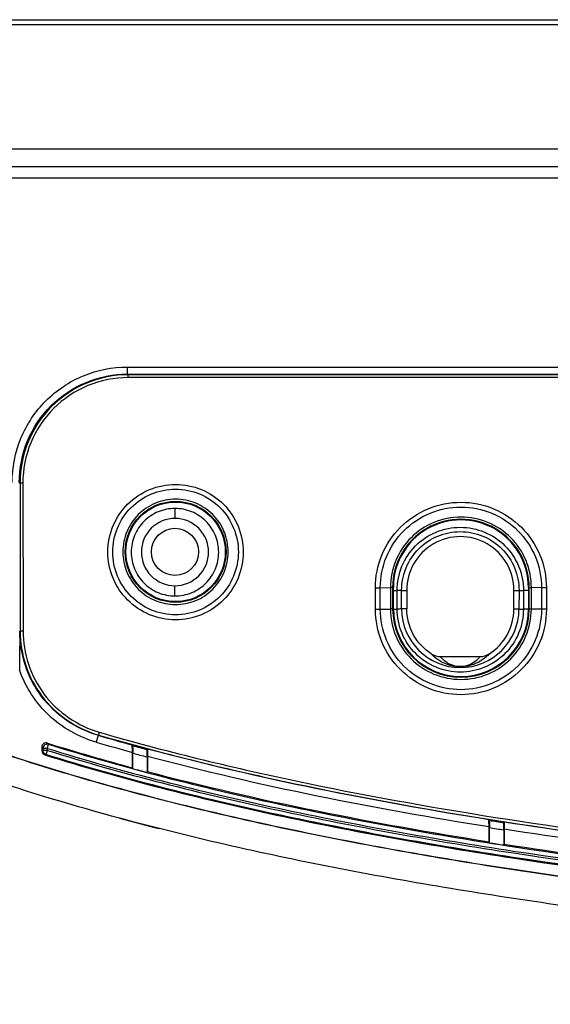
# Model space of a CAD drawing. Units: millimetres. Extents: x 0 to 5588, y 0 to 4318.
# Drawn here: x 604 to 641, y 1031 to 1100 of the extents above; entities that cross this region are included whole.
import ezdxf

# ---------------------------------------------------------------- set-up
doc = ezdxf.new("R2010")
doc.units = ezdxf.units.MM
doc.header["$LTSCALE"] = 307.34
doc.layers.add('3_ALL_AXES', color=7, linetype='CONTINUOUS')
doc.layers.add('7_ALL_FEATURES', color=7, linetype='CONTINUOUS')

msp = doc.modelspace()

# ---------------------------------------------------------------- linework, layer by layer
at = {"layer": '3_ALL_AXES', "color": 7, "linetype": 'Continuous'}
for p, q in [((563.051, 1100.435), (2114.992, 1100.435)), ((2114.992, 1100.066), (563.051, 1100.066)), ((560.403, 1091.377), (2117.64, 1091.377)), ((553.554, 1090.147), (2117.64, 1090.147)), ((562.778, 1089.347), (1323.827, 1089.347)), ((611.718, 1075.601), (611.718, 1076.1)), ((611.718, 1076.1), (666.446, 1076.1)), ((611.718, 1075.601), (611.763, 1075.555)), ((611.718, 1075.601), (666.446, 1075.601)), ((611.763, 1075.359), (611.763, 1075.555)), ((666.4, 1075.555), (611.763, 1075.555)), ((666.4, 1075.359), (611.763, 1075.359)), ((604.128, 1068.011), (604.181, 1067.959)), ((604.181, 1067.959), (604.19, 1057.6)), ((604.38, 1067.962), (604.39, 1057.604)), ((615.042, 1066.189), (615.041, 1065.493)), ((615.042, 1060.06), (615.042, 1060.779)), ((630.349, 1059.147), (630.347, 1060.647)), ((630.347, 1060.437), (630.618, 1060.442)), ((630.619, 1059.142), (630.618, 1060.442)), ((630.93, 1059.147), (630.929, 1060.447)), ((630.929, 1060.447), (631.285, 1060.447)), ((631.285, 1060.447), (631.289, 1059.147)), ((638.795, 1059.147), (638.798, 1060.447)), ((638.798, 1060.447), (639.155, 1060.447)), ((639.155, 1060.447), (639.154, 1059.147)), ((639.465, 1060.442), (639.464, 1059.142)), ((639.816, 1060.436), (639.465, 1060.442)), ((639.816, 1060.647), (639.815, 1059.147)), ((630.349, 1059.137), (630.619, 1059.142)), ((631.289, 1059.147), (630.93, 1059.147)), ((638.795, 1059.147), (639.154, 1059.147)), ((639.815, 1059.136), (639.464, 1059.142)), ((604.17, 1057.585), (604.19, 1057.6)), ((633.658, 1055.814), (636.425, 1055.814)), ((635.275, 1055.119), (634.808, 1055.119)), ((609.65, 1050.295), (609.511, 1049.815)), ((609.65, 1050.295), (609.678, 1050.315)), ((605.707, 1049.462), (605.708, 1049.207)), ((605.797, 1049.378), (605.707, 1049.462)), ((605.797, 1049.235), (605.797, 1049.378)), ((606.096, 1049.378), (605.797, 1049.378)), ((606.185, 1049.664), (606.096, 1049.748)), ((606.096, 1049.378), (606.185, 1049.664)), ((606.096, 1049.236), (606.096, 1049.378)), ((612.065, 1049.572), (612.037, 1049.623)), ((613.126, 1049.329), (613.098, 1049.293)), ((605.708, 1049.207), (605.797, 1049.235)), ((606.096, 1049.236), (605.797, 1049.235)), ((605.918, 1048.921), (606.007, 1048.949)), ((606.007, 1048.949), (606.096, 1049.236)), ((612.054, 1048.016), (612.054, 1049.101)), ((612.082, 1047.965), (612.082, 1049.05)), ((613.082, 1048.781), (613.082, 1047.698)), ((613.11, 1048.817), (613.11, 1047.734)), ((612.082, 1047.965), (612.054, 1048.016)), ((613.11, 1047.734), (613.082, 1047.698)), ((637.065, 1044.334), (637.037, 1044.381)), ((637.054, 1042.813), (637.054, 1043.873)), ((637.082, 1042.766), (637.082, 1043.826)), ((638.126, 1044.21), (638.098, 1044.171)), ((638.082, 1043.669), (638.082, 1042.609)), ((638.11, 1043.707), (638.11, 1042.647)), ((637.082, 1042.766), (637.054, 1042.813)), ((638.11, 1042.647), (638.082, 1042.609))]:
    msp.add_line(p, q, dxfattribs=at)
msp.add_circle((615.042, 1063.147), 1.65, dxfattribs=at)
for centre, radius, start, end in [((635.042, 1059.153), 4.112, 180.08176, 359.91824), ((656.365, 1211.781), 168.108, 253.86579, 254.71106), ((654.889, 1206.505), 164.175, 252.71059, 254.87586), ((656.45, 1212.08), 168.917, 253.86631, 254.76215), ((658.367, 1219.066), 175.704, 254.72098, 255.06992), ((658.511, 1219.601), 176.758, 254.77138, 255.10706), ((658.846, 1220.85), 179.098, 254.86407, 255.19523), ((659.868, 1224.675), 186.657, 254.87274, 255.75735), ((688.598, 1368.561), 328.297, 260.96887, 261.15139), ((688.543, 1368.205), 328.436, 260.98549, 261.16208), ((689.063, 1371.519), 332.837, 261.01502, 261.18926)]:
    msp.add_arc(centre, radius, start, end, dxfattribs=at)
msp.add_ellipse((615.082, 1063.15), major_axis=(0, 3.487), ratio=1, dxfattribs=at)
for centre, major_axis, ratio, start_param, end_param in [((635.082, 1060.651), (0, 4.735), 1, -1.571711, 1.571711), ((635.042, 1060.457), (0, 3.757), 0.999996, -1.573543, 1.573543), ((635.082, 1059.151), (0, 4.733), 1, -4.711474, -1.571711), ((635.042, 1059.157), (0, 3.753), 0.999996, -2.56551, -1.573543)]:
    msp.add_ellipse(centre, major_axis=major_axis, ratio=ratio, start_param=start_param, end_param=end_param, dxfattribs=at)
for points, knots in [([(603.629, 1068.011), (603.629, 1069.063), (604.049, 1071.191), (605.848, 1073.881), (608.538, 1075.68), (610.665, 1076.1), (611.718, 1076.1)], [0, 0, 0, 0, 0.250003, 0.499999, 0.749995, 1, 1, 1, 1]), ([(604.128, 1068.011), (604.128, 1068.999), (604.521, 1070.995), (606.21, 1073.519), (608.734, 1075.207), (610.73, 1075.601), (611.718, 1075.601)], [0, 0, 0, 0, 0.250003, 0.499999, 0.749995, 1, 1, 1, 1]), ([(611.763, 1075.555), (610.776, 1075.555), (608.78, 1075.16), (606.257, 1073.469), (604.572, 1070.943), (604.18, 1068.946), (604.181, 1067.959)], [0, 0, 0, 0, 0.250014, 0.500012, 0.750003, 1, 1, 1, 1]), ([(611.763, 1075.359), (610.802, 1075.359), (608.858, 1074.975), (606.402, 1073.328), (604.761, 1070.868), (604.379, 1068.923), (604.38, 1067.962)], [0, 0, 0, 0, 0.250017, 0.500017, 0.750006, 1, 1, 1, 1]), ([(800.522, 1033.433), (790.384, 1033.433), (770.108, 1033.508), (739.698, 1033.933), (709.296, 1034.817), (678.923, 1036.41), (653.669, 1038.695), (633.595, 1041.573), (618.661, 1044.473), (603.961, 1048.417), (589.724, 1053.842), (576.394, 1061.267), (568.542, 1067.775), (564.969, 1071.36)], [0, 0, 0, 0, 0.125027, 0.250055, 0.375081, 0.500105, 0.625121, 0.687633, 0.750141, 0.81264, 0.87512, 0.93757, 1, 1, 1, 1]), ([(800.522, 1033.447), (790.384, 1033.447), (770.11, 1033.522), (739.7, 1033.947), (709.3, 1034.831), (678.928, 1036.424), (653.676, 1038.709), (633.602, 1041.586), (618.669, 1044.486), (603.97, 1048.43), (589.733, 1053.853), (576.404, 1061.278), (568.552, 1067.785), (564.978, 1071.37)], [0, 0, 0, 0, 0.125028, 0.250055, 0.375082, 0.500107, 0.625123, 0.687635, 0.750142, 0.812641, 0.875121, 0.93757, 1, 1, 1, 1]), ([(800.522, 1031.447), (789.279, 1031.447), (766.84, 1031.538), (733.38, 1032.071), (705.744, 1033.005), (683.872, 1034.221), (667.621, 1035.438), (651.571, 1037.054), (635.787, 1039.198), (620.363, 1042.056), (605.428, 1045.886), (591.164, 1051.046), (577.804, 1058.001), (568.781, 1064.875), (564.169, 1069.344), (563.345, 1070.177)], [0, 0, 0, 0, 0.131396, 0.262793, 0.394189, 0.459887, 0.525585, 0.591283, 0.656981, 0.72268, 0.788378, 0.854076, 0.919774, 0.985472, 1, 1, 1, 1]), ([(604.38, 1067.962), (604.334, 1067.962), (604.269, 1067.956), (604.2, 1067.965), (604.181, 1067.959)], [0, 0, 0, 0, 0.689227, 1, 1, 1, 1]), ([(615.042, 1066.189), (614.643, 1066.189), (613.837, 1066.029), (612.819, 1065.348), (612.137, 1064.327), (611.898, 1063.124), (612.137, 1061.921), (612.819, 1060.901), (613.837, 1060.22), (614.643, 1060.06), (615.042, 1060.06)], [0, 0, 0, 0, 0.125009, 0.250012, 0.375008, 0.499999, 0.62499, 0.749986, 0.874989, 1, 1, 1, 1]), ([(615.042, 1060.06), (615.44, 1060.06), (616.246, 1060.22), (617.265, 1060.901), (617.947, 1061.921), (618.186, 1063.124), (617.947, 1064.328), (617.265, 1065.348), (616.246, 1066.029), (615.44, 1066.189), (615.042, 1066.189)], [0, 0, 0, 0, 0.125009, 0.250012, 0.375008, 0.499999, 0.62499, 0.749986, 0.874989, 1, 1, 1, 1]), ([(615.042, 1065.493), (614.44, 1065.493), (613.188, 1064.982), (612.433, 1063.136), (613.188, 1061.289), (614.44, 1060.778), (615.042, 1060.779)], [0, 0, 0, 0, 0.250016, 0.5, 0.749984, 1, 1, 1, 1]), ([(615.042, 1060.779), (615.643, 1060.778), (616.896, 1061.289), (617.65, 1063.136), (616.896, 1064.982), (615.643, 1065.493), (615.042, 1065.493)], [0, 0, 0, 0, 0.250014, 0.499998, 0.749982, 1, 1, 1, 1]), ([(630.618, 1060.442), (630.618, 1061.018), (630.847, 1062.182), (631.83, 1063.654), (633.304, 1064.64), (635.042, 1064.985), (636.78, 1064.64), (638.253, 1063.654), (639.236, 1062.182), (639.466, 1061.018), (639.465, 1060.442)], [0, 0, 0, 0, 0.124984, 0.249977, 0.374983, 0.499999, 0.625015, 0.750021, 0.875015, 1, 1, 1, 1]), ([(630.929, 1060.447), (630.928, 1060.982), (631.141, 1062.065), (632.055, 1063.434), (633.425, 1064.352), (635.042, 1064.673), (636.658, 1064.352), (638.028, 1063.434), (638.943, 1062.065), (639.156, 1060.982), (639.155, 1060.447)], [0, 0, 0, 0, 0.124979, 0.249971, 0.374979, 0.499999, 0.62502, 0.750028, 0.875019, 1, 1, 1, 1]), ([(630.929, 1060.447), (630.899, 1060.44), (630.794, 1060.447), (630.692, 1060.441), (630.618, 1060.443)], [0, 0, 0, 0, 0.291848, 1, 1, 1, 1]), ([(639.155, 1060.447), (639.164, 1060.446), (639.268, 1060.446), (639.371, 1060.443), (639.465, 1060.443)], [0, 0, 0, 0, 0.089718, 1, 1, 1, 1]), ([(630.93, 1059.147), (630.921, 1059.146), (630.817, 1059.146), (630.714, 1059.143), (630.619, 1059.143)], [0, 0, 0, 0, 0.089716, 1, 1, 1, 1]), ([(639.464, 1059.142), (639.463, 1058.567), (639.232, 1057.405), (638.249, 1055.937), (636.777, 1054.954), (635.042, 1054.609), (633.306, 1054.954), (631.835, 1055.937), (630.851, 1057.405), (630.62, 1058.567), (630.619, 1059.142)], [0, 0, 0, 0, 0.124984, 0.249977, 0.374983, 0.499999, 0.625015, 0.750021, 0.875014, 1, 1, 1, 1]), ([(632.997, 1056.01), (632.482, 1056.345), (631.605, 1057.286), (631.291, 1058.533), (631.289, 1059.147)], [0, 0, 0, 0, 0.500129, 1, 1, 1, 1]), ([(639.154, 1059.147), (639.183, 1059.14), (639.288, 1059.147), (639.391, 1059.141), (639.464, 1059.143)], [0, 0, 0, 0, 0.291865, 1, 1, 1, 1]), ([(604.39, 1057.604), (604.344, 1057.604), (604.278, 1057.598), (604.21, 1057.607), (604.19, 1057.6)], [0, 0, 0, 0, 0.689227, 1, 1, 1, 1]), ([(604.19, 1057.6), (604.191, 1056.789), (604.457, 1055.153), (605.612, 1052.962), (607.399, 1051.248), (608.898, 1050.54), (609.678, 1050.315)], [0, 0, 0, 0, 0.249982, 0.499973, 0.749978, 1, 1, 1, 1]), ([(604.39, 1057.604), (604.391, 1056.043), (605.442, 1052.837), (608.234, 1050.943), (609.733, 1050.51)], [0, 0, 0, 0, 0.499965, 1, 1, 1, 1]), ([(604.17, 1057.585), (604.167, 1057.361), (604.155, 1056.45), (604.145, 1055.54), (604.145, 1054.854)], [0, 0, 0, 0, 0.246803, 1, 1, 1, 1]), ([(609.65, 1050.295), (608.87, 1050.52), (607.372, 1051.229), (605.586, 1052.945), (604.434, 1055.138), (604.17, 1056.773), (604.17, 1057.585)], [0, 0, 0, 0, 0.250002, 0.500001, 0.75, 1, 1, 1, 1]), ([(634.71, 1055.116), (634.458, 1055.148), (633.819, 1055.322), (633.27, 1055.718), (632.997, 1056.01)], [0, 0, 0, 0, 0.388357, 1, 1, 1, 1]), ([(634.808, 1055.119), (634.628, 1055.145), (634.185, 1055.286), (633.825, 1055.596), (633.658, 1055.814)], [0, 0, 0, 0, 0.399251, 1, 1, 1, 1]), ([(636.425, 1055.814), (636.378, 1055.752), (636.084, 1055.408), (635.646, 1055.173), (635.275, 1055.119)], [0, 0, 0, 0, 0.172568, 1, 1, 1, 1]), ([(637.086, 1056.01), (637.008, 1055.927), (636.541, 1055.477), (635.905, 1055.183), (635.374, 1055.116)], [0, 0, 0, 0, 0.175718, 1, 1, 1, 1]), ([(609.511, 1049.815), (608.299, 1050.166), (606.008, 1051.461), (604.571, 1053.666), (604.145, 1054.854)], [0, 0, 0, 0, 0.500005, 1, 1, 1, 1]), ([(635.374, 1055.116), (635.321, 1055.109), (635.1, 1055.093), (634.877, 1055.095), (634.71, 1055.116)], [0, 0, 0, 0, 0.239308, 1, 1, 1, 1]), ([(609.733, 1050.51), (609.726, 1050.486), (609.708, 1050.421), (609.686, 1050.356), (609.678, 1050.315)], [0, 0, 0, 0, 0.369461, 1, 1, 1, 1]), ([(609.678, 1050.315), (614.229, 1048.999), (623.447, 1046.761), (642.105, 1043.409), (656.24, 1041.792), (665.675, 1040.926)], [0, 0, 0, 0, 0.249989, 0.500006, 1, 1, 1, 1]), ([(609.733, 1050.51), (614.281, 1049.196), (623.493, 1046.959), (642.139, 1043.61), (656.264, 1041.993), (665.694, 1041.129)], [0, 0, 0, 0, 0.249989, 0.500006, 1, 1, 1, 1]), ([(606.096, 1049.748), (606.01, 1049.775), (605.8, 1049.744), (605.707, 1049.553), (605.707, 1049.462)], [0, 0, 0, 0, 0.500105, 1, 1, 1, 1]), ([(606.185, 1049.664), (606.099, 1049.69), (605.891, 1049.657), (605.798, 1049.468), (605.797, 1049.378)], [0, 0, 0, 0, 0.499487, 1, 1, 1, 1]), ([(606.096, 1049.378), (611.425, 1047.721), (622.266, 1044.982), (644.257, 1041.08), (660.931, 1039.338), (672.057, 1038.433)], [0, 0, 0, 0, 0.249979, 0.499999, 1, 1, 1, 1]), ([(606.185, 1049.664), (611.509, 1048.009), (622.339, 1045.273), (644.309, 1041.376), (660.966, 1039.636), (672.082, 1038.732)], [0, 0, 0, 0, 0.249979, 0.499998, 1, 1, 1, 1]), ([(612.054, 1049.101), (612.054, 1049.219), (612.058, 1049.379), (612.041, 1049.549), (612.045, 1049.608), (612.037, 1049.623)], [0, 0, 0, 0, 0.679181, 0.903371, 1, 1, 1, 1]), ([(612.065, 1049.572), (612.073, 1049.557), (612.069, 1049.498), (612.086, 1049.328), (612.082, 1049.168), (612.082, 1049.05)], [0, 0, 0, 0, 0.09663, 0.320812, 1, 1, 1, 1]), ([(613.126, 1049.329), (613.117, 1049.317), (613.124, 1049.257), (613.11, 1049.154), (613.112, 1048.996), (613.11, 1048.88), (613.11, 1048.817)], [0, 0, 0, 0, 0.091089, 0.313922, 0.632469, 1, 1, 1, 1]), ([(605.708, 1049.207), (605.708, 1049.145), (605.749, 1049.017), (605.859, 1048.94), (605.918, 1048.921)], [0, 0, 0, 0, 0.499963, 1, 1, 1, 1]), ([(605.918, 1048.921), (611.258, 1047.26), (622.127, 1044.511), (644.199, 1040.592), (660.944, 1038.844), (672.122, 1037.937)], [0, 0, 0, 0, 0.249564, 0.499524, 1, 1, 1, 1]), ([(672.052, 1037.985), (660.909, 1038.891), (644.209, 1040.635), (622.184, 1044.542), (611.326, 1047.285), (605.988, 1048.943)], [0, 0, 0, 0, 0.500001, 0.750021, 1, 1, 1, 1]), ([(606.007, 1048.949), (611.342, 1047.292), (622.194, 1044.552), (644.206, 1040.647), (660.896, 1038.903), (672.033, 1037.998)], [0, 0, 0, 0, 0.249979, 0.499999, 1, 1, 1, 1]), ([(606.096, 1049.236), (611.426, 1047.58), (622.267, 1044.843), (644.258, 1040.943), (660.931, 1039.201), (672.057, 1038.297)], [0, 0, 0, 0, 0.249979, 0.499999, 1, 1, 1, 1]), ([(613.082, 1048.781), (613.082, 1048.844), (613.084, 1048.96), (613.082, 1049.118), (613.096, 1049.221), (613.089, 1049.281), (613.098, 1049.293)], [0, 0, 0, 0, 0.367514, 0.686048, 0.90887, 1, 1, 1, 1]), ([(637.054, 1043.873), (637.054, 1043.935), (637.052, 1044.051), (637.052, 1044.206), (637.041, 1044.31), (637.045, 1044.367), (637.037, 1044.381)], [0, 0, 0, 0, 0.367577, 0.684517, 0.906171, 1, 1, 1, 1]), ([(637.065, 1044.334), (637.073, 1044.32), (637.069, 1044.263), (637.08, 1044.159), (637.08, 1044.004), (637.082, 1043.888), (637.082, 1043.826)], [0, 0, 0, 0, 0.093937, 0.315583, 0.632481, 1, 1, 1, 1]), ([(638.082, 1043.669), (638.082, 1043.731), (638.084, 1043.846), (638.083, 1044), (638.096, 1044.102), (638.089, 1044.159), (638.098, 1044.171)], [0, 0, 0, 0, 0.370001, 0.688417, 0.909244, 1, 1, 1, 1]), ([(638.126, 1044.21), (638.117, 1044.197), (638.124, 1044.14), (638.11, 1044.039), (638.112, 1043.884), (638.11, 1043.769), (638.11, 1043.707)], [0, 0, 0, 0, 0.090614, 0.311445, 0.629917, 1, 1, 1, 1])]:
    msp.add_open_spline(points, degree=3, knots=knots, dxfattribs=at)
for points in [[(632.997, 1056.01), (633.19, 1055.885), (633.429, 1055.814), (633.658, 1055.814)], [(636.425, 1055.814), (636.655, 1055.814), (636.893, 1055.885), (637.086, 1056.01)], [(634.71, 1055.116), (634.743, 1055.115), (634.776, 1055.114), (634.808, 1055.123)], [(635.374, 1055.116), (635.341, 1055.115), (635.307, 1055.114), (635.276, 1055.123)], [(637.037, 1044.381), (628.999, 1045.659), (620.991, 1047.233), (613.126, 1049.329)], [(605.988, 1048.943), (605.876, 1048.979), (605.779, 1049.111), (605.778, 1049.229)], [(606.007, 1048.949), (605.895, 1048.985), (605.798, 1049.117), (605.797, 1049.235)], [(637.054, 1043.873), (629.005, 1045.151), (620.986, 1046.723), (613.11, 1048.817)], [(637.054, 1042.813), (629.006, 1044.086), (620.988, 1045.652), (613.11, 1047.734)], [(661.037, 1041.335), (653.379, 1042.101), (645.732, 1043.026), (638.126, 1044.21)], [(661.054, 1040.832), (653.384, 1041.598), (645.726, 1042.523), (638.11, 1043.707)], [(661.054, 1039.78), (653.384, 1040.545), (645.726, 1041.467), (638.11, 1042.647)]]:
    msp.add_open_spline(points, degree=3, dxfattribs=at)
at = {"layer": '7_ALL_FEATURES', "color": 7, "linetype": 'Continuous'}
for p, q in [((629.09, 1059.13), (629.089, 1060.629)), ((629.433, 1060.632), (630.142, 1060.644)), ((629.434, 1059.132), (629.433, 1060.632)), ((630.142, 1060.644), (630.144, 1059.144)), ((630.297, 1060.647), (630.299, 1059.147)), ((630.297, 1060.647), (630.347, 1060.647)), ((639.866, 1060.647), (639.816, 1060.647)), ((639.865, 1059.147), (639.866, 1060.647)), ((640.02, 1059.144), (640.021, 1060.644)), ((640.731, 1060.632), (640.021, 1060.644)), ((640.731, 1060.632), (640.729, 1059.132)), ((641.075, 1060.629), (641.073, 1059.13)), ((629.434, 1059.132), (630.144, 1059.144)), ((630.299, 1059.147), (630.349, 1059.147)), ((639.865, 1059.147), (639.815, 1059.147)), ((640.729, 1059.132), (640.02, 1059.144))]:
    msp.add_line(p, q, dxfattribs=at)
msp.add_circle((615.082, 1063.151), 3.537, dxfattribs=at)
for centre, radius, start, end in [((635.082, 1060.652), 4.784, 359.93492, 180.06508), ((635.082, 1059.152), 4.783, 180.06501, 359.93499)]:
    msp.add_arc(centre, radius, start, end, dxfattribs=at)
for points, knots in [([(610.336, 1063.13), (610.336, 1063.747), (610.583, 1064.995), (611.638, 1066.573), (613.218, 1067.629), (615.082, 1068), (616.945, 1067.629), (618.525, 1066.573), (619.58, 1064.995), (619.827, 1063.747), (619.827, 1063.13)], [0, 0, 0, 0, 0.12499, 0.249987, 0.37499, 0.499998, 0.625007, 0.75001, 0.875006, 1, 1, 1, 1]), ([(610.681, 1063.132), (610.68, 1063.705), (610.908, 1064.863), (611.887, 1066.328), (613.352, 1067.309), (615.082, 1067.653), (616.811, 1067.309), (618.277, 1066.328), (619.255, 1064.863), (619.484, 1063.705), (619.483, 1063.132)], [0, 0, 0, 0, 0.12499, 0.249986, 0.374989, 0.499998, 0.625007, 0.750011, 0.875007, 1, 1, 1, 1]), ([(618.774, 1063.144), (618.774, 1063.625), (618.583, 1064.597), (617.762, 1065.825), (616.532, 1066.648), (615.082, 1066.936), (613.631, 1066.648), (612.402, 1065.825), (611.581, 1064.597), (611.389, 1063.625), (611.39, 1063.144)], [0, 0, 0, 0, 0.124987, 0.249982, 0.374987, 0.499999, 0.625012, 0.750017, 0.875011, 1, 1, 1, 1]), ([(629.089, 1060.629), (629.088, 1061.409), (629.4, 1062.986), (630.732, 1064.979), (632.728, 1066.313), (635.082, 1066.781), (637.436, 1066.313), (639.431, 1064.979), (640.764, 1062.986), (641.075, 1061.409), (641.075, 1060.629)], [0, 0, 0, 0, 0.12499, 0.249986, 0.37499, 0.499999, 0.625008, 0.750011, 0.875008, 1, 1, 1, 1]), ([(629.433, 1060.632), (629.432, 1061.367), (629.725, 1062.854), (630.981, 1064.734), (632.862, 1065.992), (635.082, 1066.434), (637.301, 1065.992), (639.183, 1064.734), (640.438, 1062.854), (640.732, 1061.367), (640.731, 1060.632)], [0, 0, 0, 0, 0.124989, 0.249986, 0.37499, 0.499999, 0.625008, 0.750012, 0.875008, 1, 1, 1, 1]), ([(640.021, 1060.644), (640.022, 1061.287), (639.766, 1062.587), (638.668, 1064.231), (637.023, 1065.332), (635.082, 1065.718), (633.141, 1065.332), (631.496, 1064.231), (630.398, 1062.587), (630.142, 1061.287), (630.142, 1060.644)], [0, 0, 0, 0, 0.124989, 0.249984, 0.374989, 0.5, 0.625012, 0.750017, 0.875012, 1, 1, 1, 1]), ([(619.827, 1063.13), (619.827, 1062.513), (619.579, 1061.265), (618.524, 1059.689), (616.945, 1058.633), (615.082, 1058.262), (613.219, 1058.633), (611.64, 1059.688), (610.584, 1061.265), (610.336, 1062.513), (610.336, 1063.13)], [0, 0, 0, 0, 0.12499, 0.249987, 0.37499, 0.499998, 0.625007, 0.75001, 0.875006, 1, 1, 1, 1]), ([(619.483, 1063.132), (619.483, 1062.56), (619.252, 1061.404), (618.273, 1059.943), (616.809, 1058.964), (615.082, 1058.621), (613.355, 1058.964), (611.89, 1059.943), (610.911, 1061.404), (610.681, 1062.56), (610.681, 1063.132)], [0, 0, 0, 0, 0.12499, 0.249986, 0.374989, 0.499998, 0.625007, 0.750011, 0.875007, 1, 1, 1, 1]), ([(611.39, 1063.144), (611.39, 1062.665), (611.583, 1061.695), (612.405, 1060.469), (613.633, 1059.648), (615.082, 1059.36), (616.531, 1059.648), (617.759, 1060.469), (618.58, 1061.695), (618.773, 1062.665), (618.774, 1063.144)], [0, 0, 0, 0, 0.124988, 0.249983, 0.374988, 0.500001, 0.625014, 0.75002, 0.875015, 1, 1, 1, 1]), ([(629.089, 1060.629), (629.12, 1060.629), (629.235, 1060.63), (629.35, 1060.631), (629.433, 1060.632)], [0, 0, 0, 0, 0.274075, 1, 1, 1, 1]), ([(630.297, 1060.647), (630.293, 1060.646), (630.241, 1060.646), (630.189, 1060.645), (630.142, 1060.645)], [0, 0, 0, 0, 0.089736, 1, 1, 1, 1]), ([(639.866, 1060.647), (639.871, 1060.646), (639.923, 1060.646), (639.974, 1060.644), (640.021, 1060.645)], [0, 0, 0, 0, 0.089794, 1, 1, 1, 1]), ([(641.075, 1060.629), (641.043, 1060.629), (640.929, 1060.63), (640.814, 1060.631), (640.731, 1060.632)], [0, 0, 0, 0, 0.274075, 1, 1, 1, 1]), ([(629.09, 1059.13), (629.122, 1059.13), (629.236, 1059.13), (629.351, 1059.131), (629.434, 1059.132)], [0, 0, 0, 0, 0.274075, 1, 1, 1, 1]), ([(641.073, 1059.13), (641.073, 1058.351), (640.76, 1056.776), (639.428, 1054.785), (637.434, 1053.452), (635.082, 1052.985), (632.73, 1053.452), (630.736, 1054.785), (629.403, 1056.776), (629.09, 1058.351), (629.09, 1059.13)], [0, 0, 0, 0, 0.12499, 0.249987, 0.37499, 0.499999, 0.625008, 0.750011, 0.875008, 1, 1, 1, 1]), ([(640.729, 1059.132), (640.729, 1058.398), (640.433, 1056.914), (639.177, 1055.039), (637.298, 1053.784), (635.082, 1053.344), (632.866, 1053.784), (630.987, 1055.039), (629.73, 1056.914), (629.435, 1058.398), (629.434, 1059.132)], [0, 0, 0, 0, 0.124989, 0.249986, 0.37499, 0.499999, 0.625008, 0.750012, 0.875008, 1, 1, 1, 1]), ([(630.299, 1059.147), (630.294, 1059.146), (630.242, 1059.146), (630.191, 1059.144), (630.144, 1059.145)], [0, 0, 0, 0, 0.089803, 1, 1, 1, 1]), ([(630.144, 1059.144), (630.144, 1058.503), (630.402, 1057.205), (631.501, 1055.566), (633.144, 1054.468), (635.082, 1054.083), (637.02, 1054.468), (638.663, 1055.566), (639.761, 1057.205), (640.019, 1058.503), (640.02, 1059.144)], [0, 0, 0, 0, 0.124988, 0.249984, 0.374988, 0.5, 0.625011, 0.750016, 0.875011, 1, 1, 1, 1]), ([(639.865, 1059.147), (639.869, 1059.146), (639.921, 1059.146), (639.973, 1059.145), (640.02, 1059.145)], [0, 0, 0, 0, 0.08973, 1, 1, 1, 1]), ([(641.073, 1059.13), (641.042, 1059.13), (640.927, 1059.13), (640.813, 1059.13), (640.729, 1059.132)], [0, 0, 0, 0, 0.274075, 1, 1, 1, 1])]:
    msp.add_open_spline(points, degree=3, knots=knots, dxfattribs=at)

doc.saveas('drawing.dxf')
